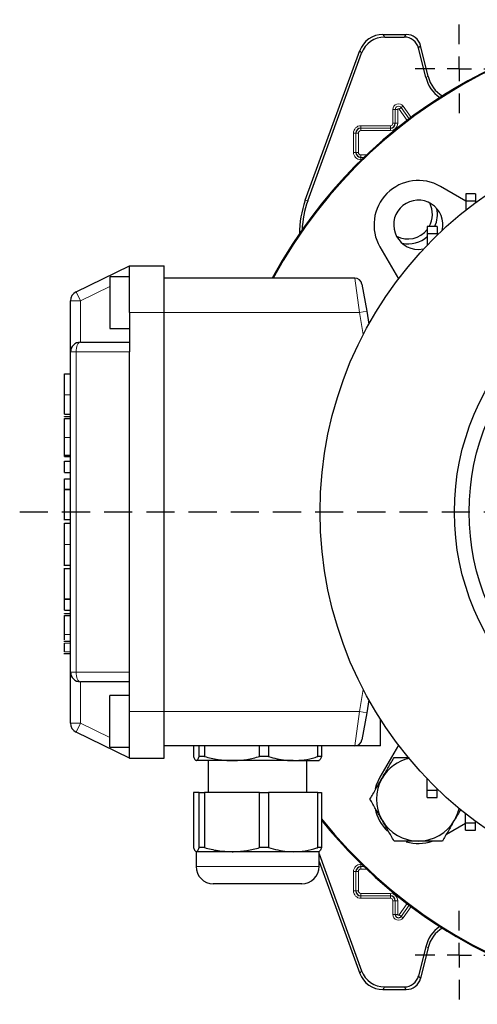
# Model space of a CAD drawing. Units: millimetres. Extents: x -4 to 213, y 0 to 297.
# Drawn here: x 35 to 55, y 68 to 112 of the extents above; entities that cross this region are included whole.
import ezdxf

# ---------------------------------------------------------------- set-up
doc = ezdxf.new("R2010")
doc.units = ezdxf.units.MM
doc.linetypes.add('HIDDEN', pattern=[1.905, 1.27, -0.635])
doc.layers.add('TRATTEGGIO', color=7, linetype='HIDDEN')

# ---------------------------------------------------------------- blocks, each defined once
blk = doc.blocks.new('SW_CENTERMARKSYMBOL_0')
at = {"layer": 'TRATTEGGIO', "color": 0}
blk.add_line((-1.111, 0), (-30.961, 0), dxfattribs=at)
blk = doc.blocks.new('SW_CENTERMARKSYMBOL_1')
at = {"layer": 'TRATTEGGIO', "color": 0}
for p, q in [((0, 1.111), (0, 2)), ((0, 0), (0, 0.556)), ((-1.111, 0), (-2, 0)), ((0, 0), (-0.556, 0)), ((0, 0), (0, -0.556)), ((0, 0), (0.556, 0)), ((1.111, 0), (2, 0)), ((0, -1.111), (0, -2))]:
    blk.add_line(p, q, dxfattribs=at)
blk = doc.blocks.new('SW_CENTERMARKSYMBOL_3')
at = {"layer": 'TRATTEGGIO', "color": 0}
for p, q in [((0, 1.111), (0, 2)), ((0, 0), (0, 0.556)), ((-1.111, 0), (-2, 0)), ((0, 0), (-0.556, 0)), ((0, 0), (0, -0.556)), ((0, 0), (0.556, 0)), ((1.111, 0), (2, 0)), ((0, -1.111), (0, -2))]:
    blk.add_line(p, q, dxfattribs=at)

msp = doc.modelspace()

# ---------------------------------------------------------------- linework, layer by layer
at = {"color": 7, "linetype": 'Continuous', "lineweight": 25}
for p, q in [((50.92487078, 111.60927984), (51.97952079, 111.60927984)), ((51.00636225, 111.49289797), (51.88859331, 111.49289797)), ((47.42242581, 104.12321932), (49.88112566, 110.87844164)), ((47.53880768, 104.10269806), (49.96261712, 110.76205976)), ((52.86224398, 109.67612622), (52.53523546, 110.98768575)), ((52.97516881, 109.70428155), (52.62616295, 111.10406762)), ((54.66437605, 104.09111493), (53.52419387, 104.74939941)), ((55.10882049, 104.41055694), (54.66437605, 104.41055694)), ((54.66437605, 104.41055694), (54.66437605, 104.07722361)), ((55.10882049, 104.07722361), (54.66437605, 104.07722361)), ((54.66437605, 104.07722361), (54.66437605, 103.67771416)), ((55.10882049, 104.41055694), (55.10882049, 104.07722361)), ((55.10882049, 104.07722361), (55.10882049, 104.01926784)), ((53.37670708, 102.94261317), (52.93226264, 102.94261317)), ((52.93226264, 102.94261317), (52.93226264, 102.60927984)), ((53.37670708, 102.94261317), (53.37670708, 102.60927984)), ((53.37670708, 102.60927984), (52.93226264, 102.60927984)), ((52.93226264, 102.60927984), (52.93226264, 102.10021858)), ((53.37670708, 102.60927984), (53.37670708, 102.54696196)), ((50.79214307, 102.01734861), (51.62672559, 100.57180927)), ((52.52419387, 101.9062375), (52.7759253, 101.93512904)), ((37.07076435, 99.98595947), (39.48781819, 101.1648354)), ((39.48781819, 101.1648354), (41.04337375, 101.1648354)), ((39.48781819, 99.05372428), (39.48781819, 101.1648354)), ((41.04337375, 99.05372428), (41.04337375, 101.1648354)), ((39.48781819, 100.6648354), (38.59892931, 100.6648354)), ((38.59892931, 100.6648354), (38.59892931, 99.49816873)), ((49.65256276, 100.60927984), (41.04337375, 100.60927984)), ((49.98083201, 100.33382923), (50.19634277, 99.11160701)), ((36.82115153, 97.27594651), (36.82115153, 99.58649545)), ((38.59892931, 99.49816873), (38.59892931, 98.33150206)), ((50.19634277, 99.11160701), (50.29724154, 98.53938165)), ((39.48781819, 99.05372428), (39.48781819, 97.27594651)), ((41.04337375, 81.05372428), (41.04337375, 99.05372428)), ((38.59892931, 98.33150206), (39.48781819, 98.33150206)), ((37.26559597, 97.72039095), (39.48781819, 97.72039095)), ((36.82115153, 82.83150206), (36.82115153, 97.27594651)), ((39.48781819, 82.83150206), (39.48781819, 97.27594651)), ((36.55448486, 96.29286591), (36.82115153, 96.29286591)), ((36.55448486, 94.47367386), (36.82115153, 94.47367386)), ((36.55448486, 94.46304506), (36.82115153, 94.46304506)), ((36.55448486, 94.36212149), (36.82115153, 94.36212149)), ((36.55448486, 94.34730761), (36.55448486, 94.36212149)), ((36.55448486, 94.26952983), (36.82115153, 94.26952983)), ((36.55448486, 92.61799831), (36.82115153, 92.61799831)), ((36.55448486, 92.55474302), (36.82115153, 92.55474302)), ((36.55448486, 92.35565079), (36.82115153, 92.35565079)), ((36.55448486, 91.8303779), (36.55448486, 92.35565079)), ((36.55448486, 91.8303779), (36.82115153, 91.8303779)), ((36.55448486, 91.55688982), (36.82115153, 91.55688982)), ((36.55448486, 91.08253562), (36.55448486, 91.55688982)), ((36.55448486, 91.08253562), (36.82115153, 91.08253562)), ((36.55448486, 91.07552069), (36.55448486, 91.08253562)), ((36.55448486, 91.07552069), (36.82115153, 91.07552069)), ((36.52115153, 89.70863004), (36.82115153, 89.70863004)), ((36.55448486, 89.54563499), (36.82115153, 89.54563499)), ((36.52115153, 87.65795964), (36.82115153, 87.65795964)), ((36.82115153, 87.4904764), (36.52115153, 87.4904764)), ((36.55448486, 86.12995685), (36.82115153, 86.12995685)), ((36.55448486, 86.12640907), (36.55448486, 86.12995685)), ((36.55448486, 86.12640907), (36.82115153, 86.12640907)), ((36.55448486, 85.62200626), (36.55448486, 86.12640907)), ((36.55448486, 85.62200626), (36.82115153, 85.62200626)), ((36.55448486, 85.47469279), (36.82115153, 85.47469279)), ((36.55448486, 85.45987891), (36.55448486, 85.47469279)), ((36.55448486, 85.38210113), (36.82115153, 85.38210113)), ((36.82115153, 84.20749), (36.52115153, 84.20749)), ((36.52115153, 83.66731432), (36.82115153, 83.66731432)), ((36.55448486, 83.66731432), (36.82115153, 83.66731432)), ((36.82115153, 80.52095312), (36.82115153, 82.83150206)), ((39.48781819, 81.05372428), (39.48781819, 82.83150206)), ((39.48781819, 82.38705762), (37.26559597, 82.38705762)), ((39.48781819, 81.77594651), (38.59892931, 81.77594651)), ((38.59892931, 80.60927984), (38.59892931, 81.77594651)), ((50.29724154, 81.56806692), (50.19634277, 80.99584156)), ((39.48781819, 78.94261317), (39.48781819, 81.05372428)), ((41.04337375, 78.94261317), (41.04337375, 81.05372428)), ((50.19634277, 80.99584156), (49.98083201, 79.77361934)), ((38.59892931, 79.44261317), (38.59892931, 80.60927984)), ((50.82115153, 79.49816873), (50.82115153, 80.69162575)), ((39.48781819, 78.94261317), (37.07076435, 80.1214891)), ((38.59892931, 79.44261317), (39.48781819, 79.44261317)), ((49.65256276, 79.49816873), (41.04337375, 79.49816873)), ((42.36969584, 79.49816873), (42.36969584, 79.01545314)), ((42.63141436, 79.01545314), (42.63141436, 79.49816873)), ((42.86841101, 79.49816873), (42.86841101, 79.01545314)), ((45.35795203, 79.01545314), (45.35795203, 79.49816873)), ((45.76431115, 79.49816873), (45.76431115, 79.01545314)), ((47.99213365, 79.01545314), (47.99213365, 79.49816873)), ((48.1614961, 79.49816873), (48.1614961, 79.01545314)), ((50.82115153, 79.49816873), (49.65256276, 79.49816873)), ((51.62672559, 79.5356393), (50.79214307, 78.09009996)), ((39.48781819, 78.94261317), (41.04337375, 78.94261317)), ((44.11318152, 78.83150206), (42.5005551, 78.83150206)), ((42.86841101, 79.01545314), (42.63141436, 79.01545314)), ((43.04337375, 78.83150206), (43.04337375, 77.38705762)), ((46.8782224, 78.83150206), (44.11318152, 78.83150206)), ((45.76431115, 79.01545314), (45.35795203, 79.01545314)), ((46.8782224, 78.83150206), (48.0416628, 78.83150206)), ((47.48781819, 77.38705762), (47.48781819, 78.83150206)), ((48.1614961, 79.01545314), (47.99213365, 79.01545314)), ((52.92904625, 77.49506975), (52.92904625, 78.0105832)), ((42.36969584, 77.38705762), (42.36969584, 74.90434203)), ((42.63141436, 77.38705762), (42.36969584, 77.38705762)), ((42.63141436, 74.90434203), (42.63141436, 77.38705762)), ((42.63141436, 77.38705762), (42.86841101, 77.38705762)), ((42.86841101, 77.38705762), (42.86841101, 74.90434203)), ((45.35795203, 77.38705762), (42.86841101, 77.38705762)), ((45.35795203, 74.90434203), (45.35795203, 77.38705762)), ((45.35795203, 77.38705762), (45.76431115, 77.38705762)), ((45.76431115, 77.38705762), (45.76431115, 74.90434203)), ((47.99213365, 77.38705762), (45.76431115, 77.38705762)), ((47.99213365, 74.90434203), (47.99213365, 77.38705762)), ((47.99213365, 77.38705762), (48.1614961, 77.38705762)), ((48.1614961, 77.38705762), (48.1614961, 74.90434203)), ((52.92904625, 77.49506975), (53.37349069, 77.49506975)), ((52.92904625, 77.16173642), (52.92904625, 77.49506975)), ((53.37349069, 77.49506975), (53.37349069, 77.56360542)), ((53.37349069, 77.16173642), (53.37349069, 77.49506975)), ((52.92904625, 77.16173642), (53.37349069, 77.16173642)), ((53.7958454, 75.51488724), (54.6615284, 76.01468955)), ((54.6615284, 76.0275612), (54.6615284, 76.43199718)), ((54.6615284, 76.0275612), (55.10597285, 76.0275612)), ((54.6615284, 75.69422786), (54.6615284, 76.0275612)), ((55.10597285, 76.0275612), (55.10597285, 76.09029751)), ((55.10597285, 75.69422786), (55.10597285, 76.0275612)), ((54.6615284, 75.69422786), (55.10597285, 75.69422786)), ((42.48781819, 74.72039095), (42.48781819, 74.05372428)), ((44.11318152, 74.72039095), (42.5005551, 74.72039095)), ((42.86841101, 74.90434203), (42.63141436, 74.90434203)), ((46.8782224, 74.72039095), (44.11318152, 74.72039095)), ((45.76431115, 74.90434203), (45.35795203, 74.90434203)), ((48.04337375, 74.72039095), (46.8782224, 74.72039095)), ((48.1614961, 74.90434203), (47.99213365, 74.90434203)), ((48.04337375, 74.05372428), (48.04337375, 74.72039095)), ((48.04337375, 74.61846663), (49.96261712, 69.34538881)), ((48.04337375, 74.2781888), (49.88112566, 69.22900693)), ((43.63714038, 73.27594651), (43.26559597, 73.27594651)), ((47.26559597, 73.27594651), (43.63714038, 73.27594651)), ((52.86224398, 70.43132235), (52.53523546, 69.11976282)), ((52.97516881, 70.40316702), (52.62616295, 69.00338095)), ((50.92487078, 68.49816873), (51.97952079, 68.49816873)), ((51.00636225, 68.6145506), (51.88859331, 68.6145506))]:
    msp.add_line(p, q, dxfattribs=at)
at = {"color": 8, "linetype": 'Continuous', "lineweight": 18}
for p, q in [((50.92487078, 111.60927984), (51.00636225, 111.49289797)), ((51.88859331, 111.49289797), (51.97952079, 111.60927984)), ((49.96261712, 110.76205976), (49.88112566, 110.87844164)), ((52.62616295, 111.10406762), (52.53523546, 110.98768575)), ((52.86224398, 109.67612622), (52.97516881, 109.70428155)), ((51.48584489, 108.22039095), (51.37475071, 108.22039095)), ((51.37475071, 107.59816873), (51.37475071, 108.22039095)), ((51.48584489, 108.22039095), (51.48591259, 108.22039095)), ((51.48584489, 108.22039095), (51.48584489, 107.59816873)), ((51.48591259, 108.22039095), (51.59700678, 108.22039095)), ((51.48591259, 107.59816873), (51.48591259, 108.22039095)), ((51.59700678, 108.22039095), (51.59700678, 107.59816873)), ((51.66099459, 108.24082256), (51.75153139, 108.30520429)), ((52.02282842, 107.73199374), (51.66099459, 108.24082256)), ((51.75158656, 108.30524352), (51.75153139, 108.30520429)), ((51.75153139, 108.30520429), (52.11141498, 107.79911798)), ((51.75158656, 108.30524352), (51.84212336, 108.36962524)), ((52.11146906, 107.79915875), (51.75158656, 108.30524352)), ((51.84212336, 108.36962524), (52.20037805, 107.86582958)), ((51.37475071, 107.59816873), (51.48584489, 107.59816873)), ((51.48584489, 107.59816873), (51.48591259, 107.59816873)), ((51.48591259, 107.59816873), (51.59700678, 107.59816873)), ((49.59697293, 107.15372428), (49.70806712, 107.15372428)), ((49.59697293, 106.28705762), (49.59697293, 107.15372428)), ((49.70806712, 107.15372428), (49.70813481, 107.15372428)), ((49.70806712, 107.15372428), (49.70806712, 106.28705762)), ((49.70813481, 107.15372428), (49.819229, 107.15372428)), ((49.70813481, 106.28705762), (49.70813481, 107.15372428)), ((49.819229, 107.15372428), (49.819229, 106.28705762)), ((49.93226264, 107.48901399), (51.26559597, 107.48901399)), ((49.93226264, 107.48901399), (49.93226264, 107.37791981)), ((49.93226264, 107.37791981), (49.93226264, 107.37785211)), ((51.26559597, 107.37791981), (49.93226264, 107.37791981)), ((49.93226264, 107.37785211), (49.93226264, 107.26675792)), ((49.93226264, 107.37785211), (51.26559597, 107.37785211)), ((51.26559597, 107.26675792), (49.93226264, 107.26675792)), ((51.26559597, 107.48901399), (51.26559597, 107.37791981)), ((51.26559597, 107.37791981), (51.26559597, 107.37785211)), ((51.26559597, 107.37785211), (51.26559597, 107.26675792)), ((49.59697293, 106.28705762), (49.70806712, 106.28705762)), ((49.70806712, 106.28705762), (49.70813481, 106.28705762)), ((49.70813481, 106.28705762), (49.819229, 106.28705762)), ((49.93226264, 106.17402398), (50.19196587, 106.17402398)), ((49.93226264, 106.06292979), (49.93226264, 106.17402398)), ((50.0757288, 106.06292979), (49.93226264, 106.06292979)), ((49.93226264, 106.0628621), (49.93226264, 106.06292979)), ((49.93226264, 106.0628621), (50.07565848, 106.0628621)), ((49.93226264, 105.95176791), (49.93226264, 106.0628621)), ((49.96108739, 105.95176791), (49.93226264, 105.95176791)), ((47.42242581, 104.12321932), (47.53880768, 104.10269806)), ((39.48781819, 100.67034564), (39.47652051, 100.6648354)), ((49.86807352, 99.05372428), (49.65256276, 100.60927984)), ((38.59892931, 100.23680557), (37.26559597, 99.58649545)), ((37.26559597, 99.58649545), (36.82115153, 99.58649545)), ((37.26559597, 99.58649545), (37.07076435, 99.98595947)), ((37.26559597, 99.58649545), (37.26559597, 97.72039095)), ((50.19634277, 99.11160701), (49.86807352, 99.05372428)), ((39.48781819, 99.05372428), (41.04337375, 99.05372428)), ((49.86807352, 99.05372428), (41.04337375, 99.05372428)), ((50.04225709, 98.06588018), (49.86807352, 99.05372428)), ((37.07076435, 97.27594651), (36.82115153, 97.27594651)), ((39.48781819, 97.27594651), (37.07076435, 97.27594651)), ((37.07076435, 97.27594651), (37.07076435, 82.83150206)), ((36.55448486, 95.33687382), (36.82115153, 95.33687382)), ((36.55448486, 93.41564389), (36.82115153, 93.41564389)), ((36.55448486, 88.58872907), (36.82115153, 88.58872907)), ((36.55448486, 84.52821519), (36.82115153, 84.52821519)), ((36.55448486, 84.12837353), (36.82115153, 84.12837353)), ((36.55448486, 83.74648715), (36.82115153, 83.74648715)), ((37.07076435, 82.83150206), (36.82115153, 82.83150206)), ((37.07076435, 82.83150206), (39.48781819, 82.83150206)), ((37.26559597, 82.38705762), (37.26559597, 80.52095312)), ((49.86807352, 81.05372428), (50.04225709, 82.04156839)), ((39.48781819, 81.05372428), (41.04337375, 81.05372428)), ((49.86807352, 81.05372428), (41.04337375, 81.05372428)), ((49.65256276, 79.49816873), (49.86807352, 81.05372428)), ((50.19634277, 80.99584156), (49.86807352, 81.05372428)), ((37.26559597, 80.52095312), (36.82115153, 80.52095312)), ((37.07076435, 80.1214891), (37.26559597, 80.52095312)), ((37.26559597, 80.52095312), (38.59892931, 79.870643)), ((39.47652051, 79.44261317), (39.48781819, 79.43710292)), ((42.48781819, 74.05372428), (43.00385209, 74.05372428)), ((43.00385209, 74.05372428), (48.04337375, 74.05372428)), ((49.59697293, 73.82039095), (49.70806712, 73.82039095)), ((49.59697293, 72.95372428), (49.59697293, 73.82039095)), ((49.70806712, 73.82039095), (49.70813481, 73.82039095)), ((49.70806712, 73.82039095), (49.70806712, 72.95372428)), ((49.70813481, 73.82039095), (49.819229, 73.82039095)), ((49.70813481, 72.95372428), (49.70813481, 73.82039095)), ((49.819229, 73.82039095), (49.819229, 72.95372428)), ((49.93226264, 74.15568066), (49.93226264, 74.04458647)), ((49.93226264, 74.15568066), (49.96108739, 74.15568066)), ((49.93226264, 74.04458647), (49.93226264, 74.04451878)), ((50.07565848, 74.04458647), (49.93226264, 74.04458647)), ((49.93226264, 74.04451878), (49.93226264, 73.93342459)), ((49.93226264, 74.04451878), (50.0757288, 74.04451878)), ((50.19196587, 73.93342459), (49.93226264, 73.93342459)), ((49.59697293, 72.95372428), (49.70806712, 72.95372428)), ((49.70806712, 72.95372428), (49.70813481, 72.95372428)), ((49.70813481, 72.95372428), (49.819229, 72.95372428)), ((49.93226264, 72.84069065), (51.26559597, 72.84069065)), ((49.93226264, 72.72959646), (49.93226264, 72.84069065)), ((51.26559597, 72.72959646), (49.93226264, 72.72959646)), ((49.93226264, 72.72952876), (49.93226264, 72.72959646)), ((49.93226264, 72.72952876), (51.26559597, 72.72952876)), ((49.93226264, 72.61843457), (49.93226264, 72.72952876)), ((51.26559597, 72.61843457), (49.93226264, 72.61843457)), ((51.26559597, 72.84069065), (51.26559597, 72.72959646)), ((51.26559597, 72.72952876), (51.26559597, 72.72959646)), ((51.26559597, 72.72952876), (51.26559597, 72.61843457)), ((51.48584489, 72.50927984), (51.37475071, 72.50927984)), ((51.37475071, 71.88705762), (51.37475071, 72.50927984)), ((51.48584489, 72.50927984), (51.48591259, 72.50927984)), ((51.48584489, 72.50927984), (51.48584489, 71.88705762)), ((51.59700678, 72.50927984), (51.48591259, 72.50927984)), ((51.48591259, 71.88705762), (51.48591259, 72.50927984)), ((51.59700678, 72.50927984), (51.59700678, 71.88705762)), ((51.66099459, 71.86662601), (52.02282842, 72.37545483)), ((52.11141498, 72.30833058), (51.75153139, 71.80224428)), ((51.75158656, 71.80220505), (52.11146906, 72.30828982)), ((52.20037805, 72.24161899), (51.84212336, 71.73782333)), ((51.48584489, 71.88705762), (51.37475071, 71.88705762)), ((51.48584489, 71.88705762), (51.48591259, 71.88705762)), ((51.59700678, 71.88705762), (51.48591259, 71.88705762)), ((51.66099459, 71.86662601), (51.75153139, 71.80224428)), ((51.75158656, 71.80220505), (51.75153139, 71.80224428)), ((51.75158656, 71.80220505), (51.84212336, 71.73782333)), ((52.86224398, 70.43132235), (52.97516881, 70.40316702)), ((49.88112566, 69.22900693), (49.96261712, 69.34538881)), ((52.53523546, 69.11976282), (52.62616295, 69.00338095)), ((51.00636225, 68.6145506), (50.92487078, 68.49816873)), ((51.97952079, 68.49816873), (51.88859331, 68.6145506))]:
    msp.add_line(p, q, dxfattribs=at)
at = {"color": 8, "linetype": 'Continuous', "lineweight": 18, "flags": 128}
for points in [[(37.07076435, 97.27594651), (37.07450799, 97.36265332), (37.08559503, 97.44602803), (37.1035994, 97.52286661), (37.12782921, 97.59021619), (37.15735332, 97.64548856), (37.19103714, 97.68655963), (37.22758621, 97.71185108), (37.26559597, 97.72039095)], [(37.26559597, 82.38705762), (37.22758621, 82.39559749), (37.19103714, 82.42088894), (37.15735332, 82.46196001), (37.12782921, 82.51723238), (37.1035994, 82.58458196), (37.08559503, 82.66142054), (37.07450799, 82.74479525), (37.07076435, 82.83150206)]]:
    msp.add_lwpolyline(points, dxfattribs=at)
at = {"color": 7, "linetype": 'Continuous', "lineweight": 25, "flags": 128}
msp.add_lwpolyline([(50.79214307, 78.09009996), (50.62712099, 77.72343595), (50.58087878, 77.56288582)], dxfattribs=at)
at = {"color": 7, "linetype": 'Continuous', "lineweight": 25}
for radius in [17.4, 11.33333333, 10.66666667]:
    msp.add_circle((65.48781819, 90.05372428), radius, dxfattribs=at)
for centre, radius, start, end in [((65.48781819, 90.05372428), 22.22222222, 218.76830295, 151.640649972), ((65.48781819, 90.05372428), 22.22222222, 315, 151.640649972), ((65.48781819, 90.05372428), 22.18343319, 218.643386994, 151.586558162), ((54.37670708, 110.05372428), 1.56082632, 194, 235.732215356), ((54.37670708, 110.05372428), 1.44444444, 194, 237.730377877), ((51.26559597, 107.59816873), 0.22031662, 270, 0), ((49.93226264, 107.15372428), 0.22419552, 90, 180), ((49.93226264, 106.28705762), 0.22419552, 180, 270), ((52.52419387, 103.01734861), 2, 60, 210), ((52.52419387, 103.01734861), 1.11111111, 346.905472373, 270), ((52.05278935, 103.48875313), 1.11111111, 330.559072181, 27.542396877), ((52.05278935, 103.48875313), 1.33333333, 335.819978247, 11.251011404), ((52.05278935, 103.48875313), 1.11111111, 242.457603123, 322.328344196), ((52.05278935, 103.48875313), 1.33333333, 258.748988596, 311.269752152), ((49.65256276, 100.27594651), 0.33333333, 10, 90), ((37.26559597, 99.58649545), 0.44444444, 116, 180), ((37.26559597, 97.27594651), 0.44444444, 90, 180), ((37.26559597, 82.83150206), 0.44444444, 180, 270), ((37.26559597, 80.52095312), 0.44444444, 180, 244), ((49.65256276, 79.83150206), 0.33333333, 270, 350), ((52.52419387, 77.09009996), 1.88888889, 102.787880286, 150), ((52.52419387, 77.09009996), 1.88888889, 150, 210), ((52.52419387, 77.09009996), 2, 192.289721896, 225.971611166), ((52.52419387, 77.09009996), 1.88888889, 330, 347.212119714), ((65.48781819, 90.05372428), 22.22222222, 218.76830295, 315), ((52.52419387, 77.09009996), 1.88888889, 210, 270), ((52.52419387, 77.09009996), 1.88888889, 270, 330), ((52.52419387, 77.09009996), 2, 254.197710794, 288.425499118), ((43.26559597, 74.05372428), 0.77777778, 180, 270), ((47.26559597, 74.05372428), 0.77777778, 270, 0), ((49.93226264, 73.82039095), 0.22419552, 90, 180), ((49.93226264, 72.95372428), 0.22419552, 180, 270), ((51.26559597, 72.50927984), 0.22031662, 0, 90), ((51.63226264, 71.88705762), 0.14641774, 180, 324.582944723), ((54.37670708, 70.05372428), 1.56082632, 124.267784644, 166), ((54.37670708, 70.05372428), 1.44444444, 122.269622123, 166)]:
    msp.add_arc(centre, radius, start, end, dxfattribs=at)
at = {"color": 8, "linetype": 'Continuous', "lineweight": 18}
for centre, radius, start, end in [((51.63226264, 108.22039095), 0.25751193, 35.417055277, 180), ((51.63226264, 108.22039095), 0.14641774, 35.417055277, 180), ((51.63226264, 108.22039095), 0.14635005, 35.417055277, 180), ((51.63226264, 108.22039095), 0.03525586, 35.417055277, 180), ((51.26559597, 107.59816873), 0.33141081, 270, 0), ((51.26559597, 107.59816873), 0.22024892, 270, 0), ((51.26559597, 107.59816873), 0.10915473, 270, 0), ((49.93226264, 107.15372428), 0.33528971, 90, 180), ((49.93226264, 107.15372428), 0.22412783, 90, 180), ((49.93226264, 107.15372428), 0.11303364, 90, 180), ((49.93226264, 106.28705762), 0.33528971, 180, 270), ((49.93226264, 106.28705762), 0.22412783, 180, 270), ((49.93226264, 106.28705762), 0.11303364, 180, 270), ((49.93226264, 73.82039095), 0.33528971, 90, 180), ((49.93226264, 73.82039095), 0.22412783, 90, 180), ((49.93226264, 73.82039095), 0.11303364, 90, 180), ((49.93226264, 72.95372428), 0.33528971, 180, 270), ((49.93226264, 72.95372428), 0.22412783, 180, 270), ((49.93226264, 72.95372428), 0.11303364, 180, 270), ((51.26559597, 72.50927984), 0.33141081, 0, 90), ((51.26559597, 72.50927984), 0.22024892, 0, 90), ((51.26559597, 72.50927984), 0.10915473, 0, 90), ((51.63226264, 71.88705762), 0.25751193, 180, 324.582944723), ((51.63226264, 71.88705762), 0.14635005, 180, 324.582944723), ((51.63226264, 71.88705762), 0.03525586, 180, 324.582944723)]:
    msp.add_arc(centre, radius, start, end, dxfattribs=at)
at = {"color": 7, "linetype": 'Continuous', "lineweight": 25}
for centre, major_axis, ratio, start_param, end_param in [((50.92540408, 110.49778785), (-0.6376327, 0.91063387), 0.9994894433, 5.6725599925, 6.8938106219), ((51.97916376, 110.94238465), (0.41066754, 0.52563048), 0.9994483267, 5.6202278905, 6.9461427239), ((51.00689555, 110.38140597), (-0.6376327, 0.91063387), 0.9994894433, 5.6725599925, 6.8938106219), ((51.88823628, 110.82600277), (0.41066754, 0.52563048), 0.9994483267, 5.6202278905, 6.9461427239), ((51.60045283, 102.60311351), (-4.37847036, 0.77204246), 0.9996466764, 6.1087128045, 6.4576578098), ((51.7168347, 102.58259225), (-4.37847036, 0.77204246), 0.9996466764, 6.1087128045, 6.4117332026), ((51.00689555, 69.72604259), (-0.6376327, -0.91063387), 0.9994894433, 5.6725599925, 6.8938106219), ((50.92540408, 69.60966072), (-0.6376327, -0.91063387), 0.9994894433, 5.6725599925, 6.8938106219), ((51.88823628, 69.2814458), (0.41066754, -0.52563048), 0.9994483267, 5.6202278905, 6.9461427239), ((51.97916376, 69.16506392), (0.41066754, -0.52563048), 0.9994483267, 5.6202278905, 6.9461427239)]:
    msp.add_ellipse(centre, major_axis=major_axis, ratio=ratio, start_param=start_param, end_param=end_param, dxfattribs=at)
for points, knots in [([(36.55448486, 95.33687382), (36.55448486, 95.45266218), (36.55448486, 95.66815564), (36.55448486, 95.94853124), (36.55448486, 96.15232821), (36.55448486, 96.27413197), (36.55448486, 96.28637966), (36.55448486, 96.29286591)], [0, 0, 0, 0, 0.202199932, 0.3763138258, 0.5451254747, 0.7591030818, 1, 1, 1, 1]), ([(36.55448486, 94.47367386), (36.55448486, 94.49600471), (36.55448486, 94.5415384), (36.55448486, 94.76717465), (36.55448486, 95.04085966), (36.55448486, 95.23676662), (36.55448486, 95.33687382)], [0, 0, 0, 0, 0.2656409041, 0.5416547448, 0.7657885267, 1, 1, 1, 1]), ([(36.55448486, 93.41564389), (36.55448486, 93.53674705), (36.55448486, 93.76438374), (36.55448486, 94.03049479), (36.55448486, 94.17436098), (36.55448486, 94.24880278), (36.55448486, 94.26224713), (36.55448486, 94.26952983)], [0, 0, 0, 0, 0.2897844255, 0.5447055477, 0.6782421963, 0.8257061909, 1, 1, 1, 1]), ([(36.55448486, 92.61799831), (36.55448486, 92.62563344), (36.55448486, 92.63991832), (36.55448486, 92.76936689), (36.55448486, 92.95360323), (36.55448486, 93.17523168), (36.55448486, 93.33700832), (36.55448486, 93.41564389)], [0, 0, 0, 0, 0.2172022024, 0.4063731806, 0.5880533985, 0.7997631027, 1, 1, 1, 1]), ([(36.55448486, 92.55474302), (36.55448486, 92.56705424), (36.55448486, 92.59525208), (36.55448486, 92.6179899), (36.55448486, 92.61640546), (36.55448486, 92.61546134)], [0, 0, 0, 0, 0.2384887005, 0.5462388256, 1, 1, 1, 1]), ([(36.55448486, 89.70863004), (36.55448486, 89.71683617), (36.55448486, 89.73246267), (36.55448486, 89.85933519), (36.55448486, 90.01668308), (36.55448486, 90.16246342), (36.55448486, 90.33879499), (36.55448486, 90.52211821), (36.55448486, 90.69727266), (36.55448486, 90.8494454), (36.55448486, 90.98340544), (36.55448486, 91.04389731), (36.55448486, 91.07552069)], [0, 0, 0, 0, 0.1942178537, 0.3698388523, 0.4514393483, 0.531279741, 0.6133131883, 0.7027851969, 0.7759289968, 0.846997824, 0.9200149323, 1, 1, 1, 1]), ([(36.55448486, 88.58872907), (36.55448486, 88.73913622), (36.55448486, 89.03708489), (36.55448486, 89.34605267), (36.55448486, 89.51665914), (36.55448486, 89.53571111), (36.55448486, 89.54563499)], [0, 0, 0, 0, 0.2697484222, 0.534357499, 0.7574539174, 1, 1, 1, 1]), ([(36.55448486, 87.67045285), (36.55448486, 87.6756639), (36.55448486, 87.68677726), (36.55448486, 87.88138397), (36.55448486, 88.20428441), (36.55448486, 88.45841144), (36.55448486, 88.58872907)], [0, 0, 0, 0, 0.259775308, 0.5540094362, 0.7712937785, 1, 1, 1, 1]), ([(36.55448486, 86.12995685), (36.55448486, 86.1620067), (36.55448486, 86.22429763), (36.55448486, 86.35190229), (36.55448486, 86.47700321), (36.55448486, 86.61512728), (36.55448486, 86.80617498), (36.55448486, 87.03801753), (36.55448486, 87.24653889), (36.55448486, 87.38864455), (36.55448486, 87.47516381), (36.55448486, 87.48526675), (36.55448486, 87.4904764)], [0, 0, 0, 0, 0.0788468814, 0.1532439354, 0.2086150718, 0.2644239243, 0.3473707552, 0.4723305242, 0.5928858691, 0.7193122745, 0.8552611227, 1, 1, 1, 1]), ([(36.55448486, 84.52821519), (36.55448486, 84.64931835), (36.55448486, 84.87695504), (36.55448486, 85.14306609), (36.55448486, 85.28693228), (36.55448486, 85.36137408), (36.55448486, 85.37481842), (36.55448486, 85.38210113)], [0, 0, 0, 0, 0.2897844255, 0.5447055477, 0.6782421963, 0.8257061909, 1, 1, 1, 1]), ([(36.55448486, 84.2810158), (36.55448486, 84.2854005), (36.55448486, 84.36302546), (36.55448486, 84.44802084), (36.55448486, 84.52821519)], [0, 0, 0, 0, 0.0564856742, 1, 1, 1, 1]), ([(36.55448486, 83.74648715), (36.55448486, 83.7779583), (36.55448486, 83.84141137), (36.55448486, 83.95557178), (36.55448486, 84.05647964), (36.55448486, 84.1042755), (36.55448486, 84.12837353)], [0, 0, 0, 0, 0.2790129729, 0.5625543274, 0.7794457335, 1, 1, 1, 1]), ([(42.36969584, 79.01545314), (42.39106795, 78.96350902), (42.43412833, 78.8588524), (42.47830473, 78.84066336), (42.5005551, 78.83150206)], [0, 0, 0, 0, 0.4963290038, 1, 1, 1, 1]), ([(42.5005551, 78.83150206), (42.50419178, 78.83179889), (42.52792176, 78.83373575), (42.57205008, 78.8738147), (42.61153525, 78.96802317), (42.63141436, 79.01545314)], [0, 0, 0, 0, 0.0824586396, 0.5380569177, 1, 1, 1, 1]), ([(42.86841101, 79.01545314), (43.07170863, 78.96350902), (43.48131117, 78.8588524), (43.90152966, 78.84066336), (44.11318152, 78.83150206)], [0, 0, 0, 0, 0.4963290038, 1, 1, 1, 1]), ([(44.11318152, 78.83150206), (44.14777467, 78.83179889), (44.37350096, 78.83373575), (44.79326212, 78.8738147), (45.16885632, 78.96802317), (45.35795203, 79.01545314)], [0, 0, 0, 0, 0.0824586396, 0.5380569177, 1, 1, 1, 1]), ([(45.76431115, 79.01545314), (46.01918035, 78.94609054), (46.38703904, 78.84597788), (46.76280436, 78.83490358), (46.8782224, 78.83150206)], [0, 0, 0, 0, 0.6928454101, 1, 1, 1, 1]), ([(46.8782224, 78.83150206), (47.04327876, 78.83907632), (47.37568682, 78.85433017), (47.74590823, 78.94069844), (47.95020167, 79.00272247), (47.99213365, 79.01545314)], [0, 0, 0, 0, 0.4394134529, 0.884937548, 1, 1, 1, 1]), ([(48.1614961, 79.01545314), (48.14012399, 78.96350902), (48.09706362, 78.8588524), (48.05288722, 78.84066336), (48.03063685, 78.83150206)], [0, 0, 0, 0, 0.4963290038, 1, 1, 1, 1]), ([(50.88836811, 78.03454441), (50.90129252, 78.05693014), (50.99917034, 78.2264595), (51.18371442, 78.54609923), (51.34982633, 78.83381349), (51.43364336, 78.97898885)], [0, 0, 0, 0, 0.0700880251, 0.5307833989, 1, 1, 1, 1]), ([(51.43364336, 78.97898885), (51.50311777, 78.97898885), (51.72399043, 78.97898885), (51.95371976, 78.97898885), (52.11118885, 78.97898885)], [0, 0, 0, 0, 0.3145450877, 1, 1, 1, 1]), ([(50.34309286, 77.09009996), (50.43164795, 77.24348189), (50.61038178, 77.55305796), (50.79514653, 77.87307989), (50.88836811, 78.03454441)], [0, 0, 0, 0, 0.4954579635, 1, 1, 1, 1]), ([(50.88836811, 76.14565552), (50.8754437, 76.16804126), (50.77756588, 76.33757061), (50.5930218, 76.65721034), (50.42690989, 76.9449246), (50.34309286, 77.09009996)], [0, 0, 0, 0, 0.0700880251, 0.5307833989, 1, 1, 1, 1]), ([(54.43982094, 76.63028559), (54.43926371, 76.62932044), (54.34803141, 76.47130146), (54.25373756, 76.30797972), (54.16001964, 76.14565552)], [0, 0, 0, 0, 0.0061078101, 1, 1, 1, 1]), ([(51.43364336, 75.20121107), (51.34508827, 75.354593), (51.16635444, 75.66416907), (50.98158969, 75.984191), (50.88836811, 76.14565552)], [0, 0, 0, 0, 0.4954579635, 1, 1, 1, 1]), ([(54.16001964, 76.14565552), (54.14709522, 76.12326978), (54.0492174, 75.95374042), (53.86467332, 75.6341007), (53.69856142, 75.34638644), (53.61474438, 75.20121107)], [0, 0, 0, 0, 0.0700880251, 0.5307833989, 1, 1, 1, 1]), ([(52.52419387, 75.20121107), (52.22738161, 75.20121107), (51.85819907, 75.20121107), (51.50322783, 75.20121107), (51.43364336, 75.20121107)], [0, 0, 0, 0, 0.8039715396, 1, 1, 1, 1]), ([(53.61474438, 75.20121107), (53.33415515, 75.20121107), (52.97437456, 75.20121107), (52.60540731, 75.20121107), (52.52419387, 75.20121107)], [0, 0, 0, 0, 0.7798898317, 1, 1, 1, 1]), ([(42.36969584, 74.90434203), (42.39106795, 74.85239791), (42.43412833, 74.74774129), (42.47830473, 74.72955224), (42.5005551, 74.72039095)], [0, 0, 0, 0, 0.4963290038, 1, 1, 1, 1]), ([(42.5005551, 74.72039095), (42.50419178, 74.72068778), (42.52792176, 74.72262464), (42.57205008, 74.76270359), (42.61153525, 74.85691206), (42.63141436, 74.90434203)], [0, 0, 0, 0, 0.08245863963, 0.5380569177, 1, 1, 1, 1]), ([(42.86841101, 74.90434203), (43.07170863, 74.85239791), (43.48131117, 74.74774129), (43.90152966, 74.72955224), (44.11318152, 74.72039095)], [0, 0, 0, 0, 0.49632900381, 1, 1, 1, 1]), ([(44.11318152, 74.72039095), (44.14777467, 74.72068778), (44.37350096, 74.72262464), (44.79326212, 74.76270359), (45.16885632, 74.85691206), (45.35795203, 74.90434203)], [0, 0, 0, 0, 0.0824586396, 0.5380569177, 1, 1, 1, 1]), ([(45.76431115, 74.90434203), (46.04045915, 74.83032827), (46.40867875, 74.7316373), (46.78430004, 74.72264055), (46.8782224, 74.72039095)], [0, 0, 0, 0, 0.7499546449, 1, 1, 1, 1]), ([(46.8782224, 74.72039095), (47.05664386, 74.72918834), (47.41632376, 74.746923), (47.78557089, 74.84040357), (47.97667599, 74.89955734), (47.99213365, 74.90434203)], [0, 0, 0, 0, 0.4749908778, 0.9575342975, 1, 1, 1, 1]), ([(48.1614961, 74.90434203), (48.14012399, 74.85239791), (48.09706362, 74.74774129), (48.05288722, 74.72955224), (48.03063685, 74.72039095)], [0, 0, 0, 0, 0.4963290038, 1, 1, 1, 1])]:
    msp.add_open_spline(points, degree=3, knots=knots, dxfattribs=at)

# ---------------------------------------------------------------- block references
at = {"layer": 'TRATTEGGIO'}
for name, p in [('SW_CENTERMARKSYMBOL_0', (65.48781819, 90.05372428)), ('SW_CENTERMARKSYMBOL_3', (54.37670708, 110.05372428)), ('SW_CENTERMARKSYMBOL_1', (54.37670708, 70.05372428))]:
    msp.add_blockref(name, p, dxfattribs=at)

doc.saveas('drawing.dxf')
